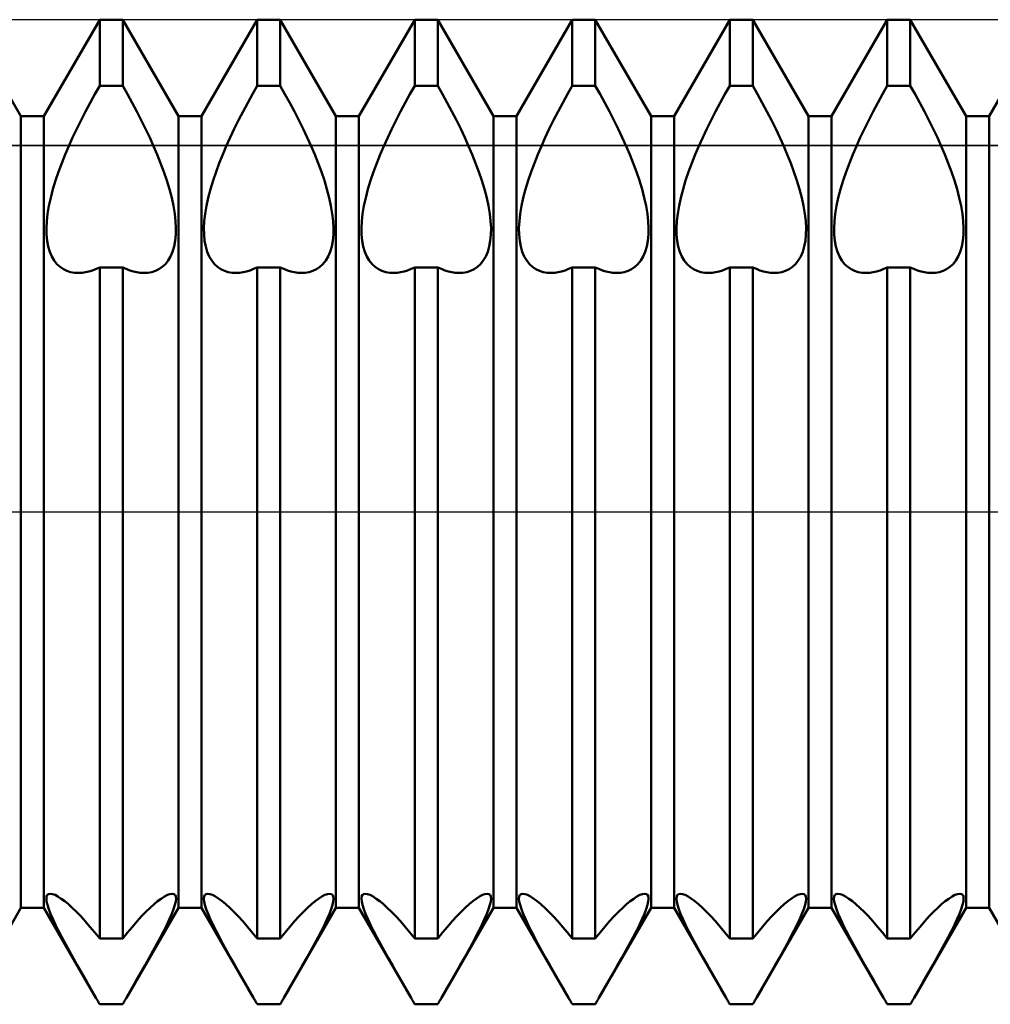
# Model space of a CAD drawing. Units: millimetres. Extents: x -26 to 147, y -37 to 53.
# Drawn here: x 60 to 65, y -3 to 2 of the extents above; entities that cross this region are included whole.
import ezdxf

# ---------------------------------------------------------------- set-up
doc = ezdxf.new("R2010")
doc.units = ezdxf.units.MM
doc.header["$LTSCALE"] = 5.35
doc.linetypes.add('LONGDASH_DASH', pattern=[0.85, 0.4, -0.2, 0.05, -0.2])
for name, color, linetype in [('1', 4, 'CONTINUOUS'), ('4', 2, 'LONGDASH_DASH'), ('CUT', 1, 'CONTINUOUS'), ('NOCUT', 7, 'CONTINUOUS'), ('SK4', 2, 'LONGDASH_DASH')]:
    doc.layers.add(name, color=color, linetype=linetype)

msp = doc.modelspace()

# ---------------------------------------------------------------- linework, layer by layer
at = {"layer": '1', "color": 4, "linetype": 'CONTINUOUS', "lineweight": 50}
for p, q in [((59.9416, 2.0095), (59.6584, 2.5)), ((60.0584, 2.0095), (60.3416, 2.5)), ((60.3416, 2.5), (60.4584, 2.5)), ((60.3416, 2.1636), (60.3416, 2.5)), ((60.7416, 2.0095), (60.4584, 2.5)), ((60.4584, 2.1636), (60.4584, 2.5)), ((60.8584, 2.0095), (61.1416, 2.5)), ((61.1416, 2.5), (61.2584, 2.5)), ((61.1416, 2.1636), (61.1416, 2.5)), ((61.5416, 2.0095), (61.2584, 2.5)), ((61.2584, 2.1636), (61.2584, 2.5)), ((61.6584, 2.0095), (61.9416, 2.5)), ((61.9416, 2.5), (62.0584, 2.5)), ((61.9416, 2.1636), (61.9416, 2.5)), ((62.3416, 2.0095), (62.0584, 2.5)), ((62.0584, 2.1636), (62.0584, 2.5)), ((62.4584, 2.0095), (62.7416, 2.5)), ((62.7416, 2.5), (62.8584, 2.5)), ((62.7416, 2.1636), (62.7416, 2.5)), ((63.1416, 2.0095), (62.8584, 2.5)), ((62.8584, 2.1636), (62.8584, 2.5)), ((63.2584, 2.0095), (63.5416, 2.5)), ((63.5416, 2.5), (63.6584, 2.5)), ((63.5416, 2.1636), (63.5416, 2.5)), ((63.9416, 2.0095), (63.6584, 2.5)), ((63.6584, 2.1636), (63.6584, 2.5)), ((64.0584, 2.0095), (64.3416, 2.5)), ((64.3416, 2.5), (64.4584, 2.5)), ((64.3416, 2.1636), (64.3416, 2.5)), ((64.7416, 2.0095), (64.4584, 2.5)), ((64.4584, 2.1636), (64.4584, 2.5)), ((64.8584, 2.0095), (65.1416, 2.5)), ((60.3173, 2.1212), (60.3416, 2.1636)), ((60.3416, 2.1636), (60.4584, 2.1636)), ((60.4828, 2.1212), (60.4584, 2.1636)), ((61.1173, 2.1212), (61.1416, 2.1636)), ((61.1416, 2.1636), (61.2584, 2.1636)), ((61.2827, 2.1212), (61.2584, 2.1636)), ((61.9173, 2.1212), (61.9416, 2.1636)), ((61.9416, 2.1636), (62.0584, 2.1636)), ((62.0827, 2.1212), (62.0584, 2.1636)), ((62.7173, 2.1212), (62.7416, 2.1636)), ((62.7416, 2.1636), (62.8584, 2.1636)), ((62.8827, 2.1212), (62.8584, 2.1636)), ((63.5172, 2.1212), (63.5416, 2.1636)), ((63.5416, 2.1636), (63.6584, 2.1636)), ((63.6827, 2.1212), (63.6584, 2.1636)), ((64.3173, 2.1212), (64.3416, 2.1636)), ((64.3416, 2.1636), (64.4584, 2.1636)), ((64.4827, 2.1212), (64.4584, 2.1636)), ((60.2932, 2.0779), (60.3173, 2.1212)), ((60.5068, 2.0779), (60.4828, 2.1212)), ((61.0932, 2.0779), (61.1173, 2.1212)), ((61.3068, 2.0779), (61.2827, 2.1212)), ((61.8932, 2.0779), (61.9173, 2.1212)), ((62.1068, 2.0779), (62.0827, 2.1212)), ((62.6932, 2.0779), (62.7173, 2.1212)), ((62.9068, 2.0779), (62.8827, 2.1212)), ((63.4932, 2.0779), (63.5172, 2.1212)), ((63.7068, 2.0779), (63.6827, 2.1212)), ((64.2932, 2.0779), (64.3173, 2.1212)), ((64.5068, 2.0779), (64.4827, 2.1212)), ((60.2698, 2.0341), (60.2932, 2.0779)), ((60.5302, 2.0341), (60.5068, 2.0779)), ((61.0698, 2.0341), (61.0932, 2.0779)), ((61.3302, 2.0341), (61.3068, 2.0779)), ((61.8698, 2.0341), (61.8932, 2.0779)), ((62.1302, 2.0341), (62.1068, 2.0779)), ((62.6698, 2.0341), (62.6932, 2.0779)), ((62.9302, 2.0341), (62.9068, 2.0779)), ((63.4698, 2.0341), (63.4932, 2.0779)), ((63.7302, 2.0341), (63.7068, 2.0779)), ((64.2698, 2.0341), (64.2932, 2.0779)), ((64.5302, 2.0341), (64.5068, 2.0779)), ((59.9416, 2.0095), (60.0584, 2.0095)), ((59.9416, -2.0095), (59.9416, 2.0095)), ((60.0584, -2.0095), (60.0584, 2.0095)), ((60.247, 1.9899), (60.2698, 2.0341)), ((60.553, 1.9899), (60.5302, 2.0341)), ((60.7416, 2.0095), (60.8584, 2.0095)), ((60.7416, -2.0095), (60.7416, 2.0095)), ((60.8584, -2.0095), (60.8584, 2.0095)), ((61.047, 1.9899), (61.0698, 2.0341)), ((61.353, 1.9899), (61.3302, 2.0341)), ((61.5416, 2.0095), (61.6584, 2.0095)), ((61.5416, -2.0095), (61.5416, 2.0095)), ((61.6584, -2.0095), (61.6584, 2.0095)), ((61.847, 1.9899), (61.8698, 2.0341)), ((62.153, 1.9899), (62.1302, 2.0341)), ((62.3416, 2.0095), (62.4584, 2.0095)), ((62.3416, -2.0095), (62.3416, 2.0095)), ((62.4584, -2.0095), (62.4584, 2.0095)), ((62.647, 1.9899), (62.6698, 2.0341)), ((62.953, 1.9899), (62.9302, 2.0341)), ((63.1416, 2.0095), (63.2584, 2.0095)), ((63.1416, -2.0095), (63.1416, 2.0095)), ((63.2584, -2.0095), (63.2584, 2.0095)), ((63.447, 1.9899), (63.4698, 2.0341)), ((63.753, 1.9899), (63.7302, 2.0341)), ((63.9416, 2.0095), (64.0584, 2.0095)), ((63.9416, -2.0095), (63.9416, 2.0095)), ((64.0584, -2.0095), (64.0584, 2.0095)), ((64.247, 1.9899), (64.2698, 2.0341)), ((64.553, 1.9899), (64.5302, 2.0341)), ((64.7416, 2.0095), (64.8584, 2.0095)), ((64.7416, -2.0095), (64.7416, 2.0095)), ((64.8584, -2.0095), (64.8584, 2.0095)), ((60.2251, 1.9456), (60.247, 1.9899)), ((60.5749, 1.9456), (60.553, 1.9899)), ((61.0251, 1.9456), (61.047, 1.9899)), ((61.3749, 1.9456), (61.353, 1.9899)), ((61.8251, 1.9456), (61.847, 1.9899)), ((62.1749, 1.9456), (62.153, 1.9899)), ((62.6251, 1.9456), (62.647, 1.9899)), ((62.9749, 1.9456), (62.953, 1.9899)), ((63.4251, 1.9456), (63.447, 1.9899)), ((63.7749, 1.9456), (63.753, 1.9899)), ((64.2251, 1.9456), (64.247, 1.9899)), ((64.5749, 1.9456), (64.553, 1.9899)), ((60.1848, 1.8583), (60.2043, 1.9017)), ((60.2043, 1.9017), (60.2251, 1.9456)), ((60.5957, 1.9017), (60.5749, 1.9456)), ((60.6152, 1.8583), (60.5957, 1.9017)), ((60.9848, 1.8583), (61.0043, 1.9017)), ((61.0043, 1.9017), (61.0251, 1.9456)), ((61.3957, 1.9017), (61.3749, 1.9456)), ((61.4152, 1.8583), (61.3957, 1.9017)), ((61.7848, 1.8583), (61.8043, 1.9017)), ((61.8043, 1.9017), (61.8251, 1.9456)), ((62.1957, 1.9017), (62.1749, 1.9456)), ((62.2152, 1.8583), (62.1957, 1.9017)), ((62.5848, 1.8583), (62.6043, 1.9017)), ((62.6043, 1.9017), (62.6251, 1.9456)), ((62.9957, 1.9017), (62.9749, 1.9456)), ((63.0152, 1.8583), (62.9957, 1.9017)), ((63.3848, 1.8583), (63.4043, 1.9017)), ((63.4043, 1.9017), (63.4251, 1.9456)), ((63.7957, 1.9017), (63.7749, 1.9456)), ((63.8152, 1.8583), (63.7957, 1.9017)), ((64.1848, 1.8583), (64.2043, 1.9017)), ((64.2043, 1.9017), (64.2251, 1.9456)), ((64.5957, 1.9017), (64.5749, 1.9456)), ((64.6152, 1.8583), (64.5957, 1.9017)), ((60.1665, 1.8156), (60.1848, 1.8583)), ((60.6335, 1.8156), (60.6152, 1.8583)), ((60.9665, 1.8156), (60.9848, 1.8583)), ((61.4335, 1.8156), (61.4152, 1.8583)), ((61.7665, 1.8156), (61.7848, 1.8583)), ((62.2335, 1.8156), (62.2152, 1.8583)), ((62.5665, 1.8156), (62.5848, 1.8583)), ((63.0335, 1.8156), (63.0152, 1.8583)), ((63.3665, 1.8156), (63.3848, 1.8583)), ((63.8335, 1.8156), (63.8152, 1.8583)), ((64.1665, 1.8156), (64.1848, 1.8583)), ((64.6335, 1.8156), (64.6152, 1.8583)), ((60.1491, 1.772), (60.1665, 1.8156)), ((60.6509, 1.772), (60.6335, 1.8156)), ((60.9491, 1.772), (60.9665, 1.8156)), ((61.4509, 1.772), (61.4335, 1.8156)), ((61.7491, 1.772), (61.7665, 1.8156)), ((62.2509, 1.772), (62.2335, 1.8156)), ((62.5491, 1.772), (62.5665, 1.8156)), ((63.0509, 1.772), (63.0335, 1.8156)), ((63.3491, 1.772), (63.3665, 1.8156)), ((63.8509, 1.772), (63.8335, 1.8156)), ((64.1491, 1.772), (64.1665, 1.8156)), ((64.6509, 1.772), (64.6335, 1.8156)), ((60.1326, 1.7278), (60.1491, 1.772)), ((60.6674, 1.7278), (60.6509, 1.772)), ((60.9326, 1.7278), (60.9491, 1.772)), ((61.4674, 1.7278), (61.4509, 1.772)), ((61.7326, 1.7278), (61.7491, 1.772)), ((62.2674, 1.7278), (62.2509, 1.772)), ((62.5326, 1.7278), (62.5491, 1.772)), ((63.0674, 1.7278), (63.0509, 1.772)), ((63.3326, 1.7278), (63.3491, 1.772)), ((63.8674, 1.7278), (63.8509, 1.772)), ((64.1326, 1.7278), (64.1491, 1.772)), ((64.6674, 1.7278), (64.6509, 1.772)), ((60.1175, 1.6833), (60.1326, 1.7278)), ((60.6825, 1.6833), (60.6674, 1.7278)), ((60.9175, 1.6833), (60.9326, 1.7278)), ((61.4825, 1.6833), (61.4674, 1.7278)), ((61.7175, 1.6833), (61.7326, 1.7278)), ((62.2825, 1.6833), (62.2674, 1.7278)), ((62.5175, 1.6833), (62.5326, 1.7278)), ((63.0825, 1.6833), (63.0674, 1.7278)), ((63.3175, 1.6833), (63.3326, 1.7278)), ((63.8825, 1.6833), (63.8674, 1.7278)), ((64.1175, 1.6833), (64.1326, 1.7278)), ((64.6825, 1.6833), (64.6674, 1.7278)), ((60.1042, 1.6393), (60.1175, 1.6833)), ((60.6958, 1.6393), (60.6825, 1.6833)), ((60.9042, 1.6393), (60.9175, 1.6833)), ((61.4958, 1.6393), (61.4825, 1.6833)), ((61.7042, 1.6393), (61.7175, 1.6833)), ((62.2958, 1.6393), (62.2825, 1.6833)), ((62.5042, 1.6393), (62.5175, 1.6833)), ((63.0958, 1.6393), (63.0825, 1.6833)), ((63.3042, 1.6393), (63.3175, 1.6833)), ((63.8958, 1.6393), (63.8825, 1.6833)), ((64.1042, 1.6393), (64.1175, 1.6833)), ((64.6958, 1.6393), (64.6825, 1.6833)), ((60.0928, 1.5962), (60.1042, 1.6393)), ((60.7072, 1.5962), (60.6958, 1.6393)), ((60.8928, 1.5962), (60.9042, 1.6393)), ((61.5072, 1.5962), (61.4958, 1.6393)), ((61.6928, 1.5962), (61.7042, 1.6393)), ((62.3072, 1.5962), (62.2958, 1.6393)), ((62.4928, 1.5962), (62.5042, 1.6393)), ((63.1072, 1.5962), (63.0958, 1.6393)), ((63.2928, 1.5962), (63.3042, 1.6393)), ((63.9072, 1.5962), (63.8958, 1.6393)), ((64.0928, 1.5962), (64.1042, 1.6393)), ((64.7072, 1.5962), (64.6958, 1.6393)), ((60.0771, 1.5145), (60.0838, 1.5544)), ((60.0838, 1.5544), (60.0928, 1.5962)), ((60.7162, 1.5544), (60.7072, 1.5962)), ((60.7229, 1.5145), (60.7162, 1.5544)), ((60.8771, 1.5145), (60.8838, 1.5544)), ((60.8838, 1.5544), (60.8928, 1.5962)), ((61.5162, 1.5544), (61.5072, 1.5962)), ((61.5229, 1.5145), (61.5162, 1.5544)), ((61.6771, 1.5145), (61.6838, 1.5544)), ((61.6838, 1.5544), (61.6928, 1.5962)), ((62.3162, 1.5544), (62.3072, 1.5962)), ((62.3229, 1.5145), (62.3162, 1.5544)), ((62.4771, 1.5145), (62.4838, 1.5544)), ((62.4838, 1.5544), (62.4928, 1.5962)), ((63.1162, 1.5544), (63.1072, 1.5962)), ((63.1229, 1.5145), (63.1162, 1.5544)), ((63.2771, 1.5145), (63.2838, 1.5544)), ((63.2838, 1.5544), (63.2928, 1.5962)), ((63.9162, 1.5544), (63.9072, 1.5962)), ((63.9229, 1.5145), (63.9162, 1.5544)), ((64.0771, 1.5145), (64.0838, 1.5544)), ((64.0838, 1.5544), (64.0928, 1.5962)), ((64.7162, 1.5544), (64.7072, 1.5962)), ((64.7229, 1.5145), (64.7162, 1.5544)), ((60.0728, 1.4766), (60.0771, 1.5145)), ((60.7272, 1.4766), (60.7229, 1.5145)), ((60.8728, 1.4766), (60.8771, 1.5145)), ((61.5272, 1.4766), (61.5229, 1.5145)), ((61.6728, 1.4766), (61.6771, 1.5145)), ((62.3272, 1.4766), (62.3229, 1.5145)), ((62.4728, 1.4766), (62.4771, 1.5145)), ((63.1272, 1.4766), (63.1229, 1.5145)), ((63.2728, 1.4766), (63.2771, 1.5145)), ((63.9272, 1.4766), (63.9229, 1.5145)), ((64.0728, 1.4766), (64.0771, 1.5145)), ((64.7272, 1.4766), (64.7229, 1.5145)), ((60.0709, 1.4414), (60.0728, 1.4766)), ((60.7291, 1.4414), (60.7272, 1.4766)), ((60.8709, 1.4414), (60.8728, 1.4766)), ((61.5291, 1.4414), (61.5272, 1.4766)), ((61.6709, 1.4414), (61.6728, 1.4766)), ((62.3291, 1.4414), (62.3272, 1.4766)), ((62.4709, 1.4414), (62.4728, 1.4766)), ((63.1291, 1.4414), (63.1272, 1.4766)), ((63.2709, 1.4414), (63.2728, 1.4766)), ((63.9291, 1.4414), (63.9272, 1.4766)), ((64.0709, 1.4414), (64.0728, 1.4766)), ((64.7291, 1.4414), (64.7272, 1.4766)), ((60.0715, 1.4086), (60.0709, 1.4414)), ((60.0745, 1.3775), (60.0715, 1.4086)), ((60.7255, 1.3775), (60.7285, 1.4086)), ((60.7285, 1.4086), (60.7291, 1.4414)), ((60.8715, 1.4086), (60.8709, 1.4414)), ((60.8745, 1.3775), (60.8715, 1.4086)), ((61.5255, 1.3775), (61.5285, 1.4086)), ((61.5285, 1.4086), (61.5291, 1.4414)), ((61.6715, 1.4086), (61.6709, 1.4414)), ((61.6745, 1.3775), (61.6715, 1.4086)), ((62.3255, 1.3775), (62.3285, 1.4086)), ((62.3285, 1.4086), (62.3291, 1.4414)), ((62.4715, 1.4086), (62.4709, 1.4414)), ((62.4745, 1.3775), (62.4715, 1.4086)), ((63.1254, 1.3775), (63.1285, 1.4086)), ((63.1285, 1.4086), (63.1291, 1.4414)), ((63.2715, 1.4086), (63.2709, 1.4414)), ((63.2745, 1.3775), (63.2715, 1.4086)), ((63.9255, 1.3775), (63.9285, 1.4086)), ((63.9285, 1.4086), (63.9291, 1.4414)), ((64.0715, 1.4086), (64.0709, 1.4414)), ((64.0745, 1.3775), (64.0715, 1.4086)), ((64.7254, 1.3775), (64.7285, 1.4086)), ((64.7285, 1.4086), (64.7291, 1.4414)), ((60.08, 1.3484), (60.0745, 1.3775)), ((60.72, 1.3484), (60.7255, 1.3775)), ((60.88, 1.3484), (60.8745, 1.3775)), ((61.52, 1.3484), (61.5255, 1.3775)), ((61.68, 1.3484), (61.6745, 1.3775)), ((62.32, 1.3484), (62.3255, 1.3775)), ((62.48, 1.3484), (62.4745, 1.3775)), ((63.12, 1.3484), (63.1254, 1.3775)), ((63.28, 1.3484), (63.2745, 1.3775)), ((63.92, 1.3484), (63.9255, 1.3775)), ((64.08, 1.3484), (64.0745, 1.3775)), ((64.72, 1.3484), (64.7254, 1.3775)), ((60.0879, 1.3217), (60.08, 1.3484)), ((60.098, 1.2978), (60.0879, 1.3217)), ((60.702, 1.2978), (60.7121, 1.3217)), ((60.7121, 1.3217), (60.72, 1.3484)), ((60.8879, 1.3217), (60.88, 1.3484)), ((60.898, 1.2978), (60.8879, 1.3217)), ((61.502, 1.2978), (61.5121, 1.3217)), ((61.5121, 1.3217), (61.52, 1.3484)), ((61.6879, 1.3217), (61.68, 1.3484)), ((61.698, 1.2978), (61.6879, 1.3217)), ((62.302, 1.2978), (62.3121, 1.3217)), ((62.3121, 1.3217), (62.32, 1.3484)), ((62.4879, 1.3217), (62.48, 1.3484)), ((62.498, 1.2978), (62.4879, 1.3217)), ((63.102, 1.2978), (63.1121, 1.3217)), ((63.1121, 1.3217), (63.12, 1.3484)), ((63.2879, 1.3217), (63.28, 1.3484)), ((63.298, 1.2978), (63.2879, 1.3217)), ((63.902, 1.2978), (63.9121, 1.3217)), ((63.9121, 1.3217), (63.92, 1.3484)), ((64.0879, 1.3217), (64.08, 1.3484)), ((64.098, 1.2978), (64.0879, 1.3217)), ((64.702, 1.2978), (64.7121, 1.3217)), ((64.7121, 1.3217), (64.72, 1.3484)), ((60.1104, 1.277), (60.098, 1.2978)), ((60.1247, 1.2592), (60.1104, 1.277)), ((60.1405, 1.2446), (60.1247, 1.2592)), ((60.6595, 1.2446), (60.6753, 1.2592)), ((60.6753, 1.2592), (60.6896, 1.277)), ((60.6896, 1.277), (60.702, 1.2978)), ((60.9104, 1.277), (60.898, 1.2978)), ((60.9247, 1.2592), (60.9104, 1.277)), ((60.9405, 1.2446), (60.9247, 1.2592)), ((61.4595, 1.2446), (61.4753, 1.2592)), ((61.4753, 1.2592), (61.4896, 1.277)), ((61.4896, 1.277), (61.502, 1.2978)), ((61.7104, 1.277), (61.698, 1.2978)), ((61.7247, 1.2592), (61.7104, 1.277)), ((61.7405, 1.2446), (61.7247, 1.2592)), ((62.2595, 1.2446), (62.2753, 1.2592)), ((62.2753, 1.2592), (62.2896, 1.277)), ((62.2896, 1.277), (62.302, 1.2978)), ((62.5104, 1.277), (62.498, 1.2978)), ((62.5247, 1.2592), (62.5104, 1.277)), ((62.5405, 1.2446), (62.5247, 1.2592)), ((63.0595, 1.2446), (63.0753, 1.2592)), ((63.0753, 1.2592), (63.0896, 1.277)), ((63.0896, 1.277), (63.102, 1.2978)), ((63.3104, 1.277), (63.298, 1.2978)), ((63.3247, 1.2592), (63.3104, 1.277)), ((63.3405, 1.2446), (63.3247, 1.2592)), ((63.8595, 1.2446), (63.8753, 1.2592)), ((63.8753, 1.2592), (63.8896, 1.277)), ((63.8896, 1.277), (63.902, 1.2978)), ((64.1104, 1.277), (64.098, 1.2978)), ((64.1247, 1.2592), (64.1104, 1.277)), ((64.1405, 1.2446), (64.1247, 1.2592)), ((64.6595, 1.2446), (64.6753, 1.2592)), ((64.6753, 1.2592), (64.6896, 1.277)), ((64.6896, 1.277), (64.702, 1.2978)), ((60.1574, 1.233), (60.1405, 1.2446)), ((60.1752, 1.2243), (60.1574, 1.233)), ((60.1941, 1.2184), (60.1752, 1.2243)), ((60.2142, 1.2149), (60.1941, 1.2184)), ((60.2356, 1.2141), (60.2142, 1.2149)), ((60.2356, 1.2141), (60.2523, 1.2151)), ((60.2523, 1.2151), (60.2695, 1.2176)), ((60.2695, 1.2176), (60.2871, 1.2216)), ((60.2871, 1.2216), (60.3051, 1.227)), ((60.3051, 1.227), (60.3232, 1.234)), ((60.3232, 1.234), (60.3416, 1.2424)), ((60.3416, 1.2423), (60.4584, 1.2423)), ((60.3416, -2.1665), (60.3416, 1.2423)), ((60.4767, 1.234), (60.4584, 1.2424)), ((60.4584, -2.1665), (60.4584, 1.2423)), ((60.4949, 1.227), (60.4767, 1.234)), ((60.5129, 1.2216), (60.4949, 1.227)), ((60.5305, 1.2176), (60.5129, 1.2216)), ((60.5477, 1.2151), (60.5305, 1.2176)), ((60.5644, 1.2141), (60.5477, 1.2151)), ((60.5644, 1.2141), (60.5858, 1.2149)), ((60.5858, 1.2149), (60.6059, 1.2184)), ((60.6059, 1.2184), (60.6248, 1.2243)), ((60.6248, 1.2243), (60.6426, 1.233)), ((60.6426, 1.233), (60.6595, 1.2446)), ((60.9574, 1.233), (60.9405, 1.2446)), ((60.9752, 1.2243), (60.9574, 1.233)), ((60.9941, 1.2184), (60.9752, 1.2243)), ((61.0142, 1.2149), (60.9941, 1.2184)), ((61.0356, 1.2141), (61.0142, 1.2149)), ((61.0356, 1.2141), (61.0523, 1.2151)), ((61.0523, 1.2151), (61.0695, 1.2176)), ((61.0695, 1.2176), (61.0871, 1.2216)), ((61.0871, 1.2216), (61.1051, 1.227)), ((61.1051, 1.227), (61.1233, 1.234)), ((61.1233, 1.234), (61.1416, 1.2424)), ((61.1416, 1.2423), (61.2584, 1.2423)), ((61.1416, -2.1665), (61.1416, 1.2423)), ((61.2767, 1.234), (61.2584, 1.2424)), ((61.2584, -2.1665), (61.2584, 1.2423)), ((61.2949, 1.227), (61.2767, 1.234)), ((61.3129, 1.2216), (61.2949, 1.227)), ((61.3305, 1.2176), (61.3129, 1.2216)), ((61.3477, 1.2151), (61.3305, 1.2176)), ((61.3644, 1.2141), (61.3477, 1.2151)), ((61.3644, 1.2141), (61.3857, 1.2149)), ((61.3857, 1.2149), (61.4059, 1.2184)), ((61.4059, 1.2184), (61.4248, 1.2243)), ((61.4248, 1.2243), (61.4426, 1.233)), ((61.4426, 1.233), (61.4595, 1.2446)), ((61.7574, 1.233), (61.7405, 1.2446)), ((61.7752, 1.2243), (61.7574, 1.233)), ((61.7941, 1.2184), (61.7752, 1.2243)), ((61.8143, 1.2149), (61.7941, 1.2184)), ((61.8356, 1.2141), (61.8143, 1.2149)), ((61.8356, 1.2141), (61.8523, 1.2151)), ((61.8523, 1.2151), (61.8695, 1.2176)), ((61.8695, 1.2176), (61.8871, 1.2216)), ((61.8871, 1.2216), (61.9051, 1.227)), ((61.9051, 1.227), (61.9233, 1.234)), ((61.9233, 1.234), (61.9416, 1.2424)), ((61.9416, 1.2423), (62.0584, 1.2423)), ((61.9416, -2.1665), (61.9416, 1.2423)), ((62.0767, 1.234), (62.0584, 1.2424)), ((62.0584, -2.1665), (62.0584, 1.2423)), ((62.0949, 1.227), (62.0767, 1.234)), ((62.1129, 1.2216), (62.0949, 1.227)), ((62.1305, 1.2176), (62.1129, 1.2216)), ((62.1477, 1.2151), (62.1305, 1.2176)), ((62.1644, 1.2141), (62.1477, 1.2151)), ((62.1644, 1.2141), (62.1857, 1.2149)), ((62.1857, 1.2149), (62.2059, 1.2184)), ((62.2059, 1.2184), (62.2248, 1.2243)), ((62.2248, 1.2243), (62.2426, 1.233)), ((62.2426, 1.233), (62.2595, 1.2446)), ((62.5574, 1.233), (62.5405, 1.2446)), ((62.5752, 1.2243), (62.5574, 1.233)), ((62.5941, 1.2184), (62.5752, 1.2243)), ((62.6142, 1.2149), (62.5941, 1.2184)), ((62.6356, 1.2141), (62.6142, 1.2149)), ((62.6356, 1.2141), (62.6523, 1.2151)), ((62.6523, 1.2151), (62.6695, 1.2176)), ((62.6695, 1.2176), (62.6871, 1.2216)), ((62.6871, 1.2216), (62.7051, 1.227)), ((62.7051, 1.227), (62.7233, 1.234)), ((62.7233, 1.234), (62.7416, 1.2424)), ((62.7416, 1.2423), (62.8584, 1.2423)), ((62.7416, -2.1665), (62.7416, 1.2423)), ((62.8767, 1.234), (62.8584, 1.2424)), ((62.8584, -2.1665), (62.8584, 1.2423)), ((62.8949, 1.227), (62.8767, 1.234)), ((62.9129, 1.2216), (62.8949, 1.227)), ((62.9305, 1.2176), (62.9129, 1.2216)), ((62.9477, 1.2151), (62.9305, 1.2176)), ((62.9644, 1.2141), (62.9477, 1.2151)), ((62.9644, 1.2141), (62.9858, 1.2149)), ((62.9858, 1.2149), (63.0059, 1.2184)), ((63.0059, 1.2184), (63.0248, 1.2243)), ((63.0248, 1.2243), (63.0426, 1.233)), ((63.0426, 1.233), (63.0595, 1.2446)), ((63.3574, 1.233), (63.3405, 1.2446)), ((63.3752, 1.2243), (63.3574, 1.233)), ((63.3941, 1.2184), (63.3752, 1.2243)), ((63.4142, 1.2149), (63.3941, 1.2184)), ((63.4356, 1.2141), (63.4142, 1.2149)), ((63.4356, 1.2141), (63.4523, 1.2151)), ((63.4523, 1.2151), (63.4695, 1.2176)), ((63.4695, 1.2176), (63.4871, 1.2216)), ((63.4871, 1.2216), (63.5051, 1.227)), ((63.5051, 1.227), (63.5233, 1.234)), ((63.5233, 1.234), (63.5416, 1.2424)), ((63.5416, 1.2423), (63.6584, 1.2423)), ((63.5416, -2.1665), (63.5416, 1.2423)), ((63.6767, 1.234), (63.6584, 1.2424)), ((63.6584, -2.1665), (63.6584, 1.2423)), ((63.6949, 1.227), (63.6767, 1.234)), ((63.7129, 1.2216), (63.6949, 1.227)), ((63.7305, 1.2176), (63.7129, 1.2216)), ((63.7477, 1.2151), (63.7305, 1.2176)), ((63.7644, 1.2141), (63.7477, 1.2151)), ((63.7644, 1.2141), (63.7858, 1.2149)), ((63.7858, 1.2149), (63.8059, 1.2184)), ((63.8059, 1.2184), (63.8248, 1.2243)), ((63.8248, 1.2243), (63.8426, 1.233)), ((63.8426, 1.233), (63.8595, 1.2446)), ((64.1574, 1.233), (64.1405, 1.2446)), ((64.1752, 1.2243), (64.1574, 1.233)), ((64.1941, 1.2184), (64.1752, 1.2243)), ((64.2142, 1.2149), (64.1941, 1.2184)), ((64.2356, 1.2141), (64.2142, 1.2149)), ((64.2356, 1.2141), (64.2523, 1.2151)), ((64.2523, 1.2151), (64.2695, 1.2176)), ((64.2695, 1.2176), (64.2871, 1.2216)), ((64.2871, 1.2216), (64.3051, 1.227)), ((64.3051, 1.227), (64.3233, 1.234)), ((64.3233, 1.234), (64.3416, 1.2424)), ((64.3416, 1.2423), (64.4584, 1.2423)), ((64.3416, -2.1665), (64.3416, 1.2423)), ((64.4767, 1.234), (64.4584, 1.2424)), ((64.4584, -2.1665), (64.4584, 1.2423)), ((64.4949, 1.227), (64.4767, 1.234)), ((64.5129, 1.2216), (64.4949, 1.227)), ((64.5305, 1.2176), (64.5129, 1.2216)), ((64.5477, 1.2151), (64.5305, 1.2176)), ((64.5644, 1.2141), (64.5477, 1.2151)), ((64.5644, 1.2141), (64.5858, 1.2149)), ((64.5858, 1.2149), (64.6059, 1.2184)), ((64.6059, 1.2184), (64.6248, 1.2243)), ((64.6248, 1.2243), (64.6426, 1.233)), ((64.6426, 1.233), (64.6595, 1.2446)), ((60.0719, -1.9528), (60.0756, -1.9448)), ((60.0756, -1.9448), (60.0819, -1.9399)), ((60.0819, -1.9399), (60.0906, -1.9382)), ((60.1016, -1.9399), (60.0906, -1.9382)), ((60.1148, -1.9449), (60.1016, -1.9399)), ((60.1299, -1.9529), (60.1148, -1.9449)), ((60.6701, -1.9529), (60.6852, -1.9449)), ((60.6852, -1.9449), (60.6984, -1.9399)), ((60.6984, -1.9399), (60.7094, -1.9382)), ((60.7181, -1.9399), (60.7094, -1.9382)), ((60.7244, -1.9448), (60.7181, -1.9399)), ((60.7281, -1.9528), (60.7244, -1.9448)), ((60.8719, -1.9528), (60.8756, -1.9448)), ((60.8756, -1.9448), (60.8819, -1.9399)), ((60.8819, -1.9399), (60.8906, -1.9382)), ((60.9016, -1.9399), (60.8906, -1.9382)), ((60.9148, -1.9449), (60.9016, -1.9399)), ((60.9299, -1.9529), (60.9148, -1.9449)), ((61.4701, -1.9529), (61.4852, -1.9449)), ((61.4852, -1.9449), (61.4984, -1.9399)), ((61.4984, -1.9399), (61.5094, -1.9382)), ((61.5181, -1.9399), (61.5094, -1.9382)), ((61.5244, -1.9448), (61.5181, -1.9399)), ((61.5281, -1.9528), (61.5244, -1.9448)), ((61.6719, -1.9528), (61.6756, -1.9448)), ((61.6756, -1.9448), (61.6819, -1.9399)), ((61.6819, -1.9399), (61.6906, -1.9382)), ((61.7016, -1.9399), (61.6906, -1.9382)), ((61.7148, -1.9449), (61.7016, -1.9399)), ((61.7299, -1.9529), (61.7148, -1.9449)), ((62.2701, -1.9529), (62.2852, -1.9449)), ((62.2852, -1.9449), (62.2984, -1.9399)), ((62.2984, -1.9399), (62.3094, -1.9382)), ((62.3181, -1.9399), (62.3094, -1.9382)), ((62.3244, -1.9448), (62.3181, -1.9399)), ((62.3281, -1.9528), (62.3244, -1.9448)), ((62.4719, -1.9528), (62.4756, -1.9448)), ((62.4756, -1.9448), (62.4819, -1.9399)), ((62.4819, -1.9399), (62.4906, -1.9382)), ((62.5016, -1.9399), (62.4906, -1.9382)), ((62.5148, -1.9449), (62.5016, -1.9399)), ((62.5299, -1.9529), (62.5148, -1.9449)), ((63.0701, -1.9529), (63.0852, -1.9449)), ((63.0852, -1.9449), (63.0984, -1.9399)), ((63.0984, -1.9399), (63.1094, -1.9382)), ((63.1181, -1.9399), (63.1094, -1.9382)), ((63.1244, -1.9448), (63.1181, -1.9399)), ((63.1281, -1.9528), (63.1244, -1.9448)), ((63.2719, -1.9528), (63.2756, -1.9448)), ((63.2756, -1.9448), (63.2819, -1.9399)), ((63.2819, -1.9399), (63.2906, -1.9382)), ((63.3016, -1.9399), (63.2906, -1.9382)), ((63.3148, -1.9449), (63.3016, -1.9399)), ((63.3299, -1.9529), (63.3148, -1.9449)), ((63.8701, -1.9529), (63.8852, -1.9449)), ((63.8852, -1.9449), (63.8984, -1.9399)), ((63.8984, -1.9399), (63.9094, -1.9382)), ((63.9181, -1.9399), (63.9094, -1.9382)), ((63.9244, -1.9448), (63.9181, -1.9399)), ((63.9281, -1.9528), (63.9244, -1.9448)), ((64.0719, -1.9528), (64.0756, -1.9448)), ((64.0756, -1.9448), (64.0819, -1.9399)), ((64.0819, -1.9399), (64.0906, -1.9382)), ((64.1016, -1.9399), (64.0906, -1.9382)), ((64.1148, -1.9449), (64.1016, -1.9399)), ((64.1299, -1.9529), (64.1148, -1.9449)), ((64.6701, -1.9529), (64.6852, -1.9449)), ((64.6852, -1.9449), (64.6984, -1.9399)), ((64.6984, -1.9399), (64.7094, -1.9382)), ((64.7181, -1.9399), (64.7094, -1.9382)), ((64.7244, -1.9448), (64.7181, -1.9399)), ((64.7281, -1.9528), (64.7244, -1.9448)), ((60.0708, -1.9639), (60.0719, -1.9528)), ((60.0723, -1.9782), (60.0708, -1.9639)), ((60.0764, -1.9957), (60.0723, -1.9782)), ((60.083, -2.0165), (60.0764, -1.9957)), ((60.1464, -1.9637), (60.1299, -1.9529)), ((60.164, -1.9768), (60.1464, -1.9637)), ((60.1825, -1.9921), (60.164, -1.9768)), ((60.2022, -2.0099), (60.1825, -1.9921)), ((60.5978, -2.0099), (60.6175, -1.9921)), ((60.6175, -1.9921), (60.636, -1.9768)), ((60.636, -1.9768), (60.6536, -1.9637)), ((60.6536, -1.9637), (60.6701, -1.9529)), ((60.717, -2.0165), (60.7236, -1.9957)), ((60.7236, -1.9957), (60.7277, -1.9782)), ((60.7277, -1.9782), (60.7292, -1.9639)), ((60.7292, -1.9639), (60.7281, -1.9528)), ((60.8708, -1.9639), (60.8719, -1.9528)), ((60.8723, -1.9782), (60.8708, -1.9639)), ((60.8764, -1.9957), (60.8723, -1.9782)), ((60.883, -2.0165), (60.8764, -1.9957)), ((60.9464, -1.9637), (60.9299, -1.9529)), ((60.964, -1.9768), (60.9464, -1.9637)), ((60.9825, -1.9921), (60.964, -1.9768)), ((61.0022, -2.0099), (60.9825, -1.9921)), ((61.3978, -2.0099), (61.4175, -1.9921)), ((61.4175, -1.9921), (61.436, -1.9768)), ((61.436, -1.9768), (61.4536, -1.9637)), ((61.4536, -1.9637), (61.4701, -1.9529)), ((61.517, -2.0165), (61.5236, -1.9957)), ((61.5236, -1.9957), (61.5277, -1.9782)), ((61.5277, -1.9782), (61.5292, -1.9639)), ((61.5292, -1.9639), (61.5281, -1.9528)), ((61.6708, -1.9639), (61.6719, -1.9528)), ((61.6723, -1.9782), (61.6708, -1.9639)), ((61.6764, -1.9957), (61.6723, -1.9782)), ((61.683, -2.0165), (61.6764, -1.9957)), ((61.7464, -1.9637), (61.7299, -1.9529)), ((61.764, -1.9768), (61.7464, -1.9637)), ((61.7825, -1.9921), (61.764, -1.9768)), ((61.8022, -2.0099), (61.7825, -1.9921)), ((62.1978, -2.0099), (62.2175, -1.9921)), ((62.2175, -1.9921), (62.236, -1.9768)), ((62.236, -1.9768), (62.2536, -1.9637)), ((62.2536, -1.9637), (62.2701, -1.9529)), ((62.317, -2.0165), (62.3236, -1.9957)), ((62.3236, -1.9957), (62.3277, -1.9782)), ((62.3277, -1.9782), (62.3292, -1.9639)), ((62.3292, -1.9639), (62.3281, -1.9528)), ((62.4708, -1.9639), (62.4719, -1.9528)), ((62.4723, -1.9782), (62.4708, -1.9639)), ((62.4764, -1.9957), (62.4723, -1.9782)), ((62.483, -2.0165), (62.4764, -1.9957)), ((62.5464, -1.9637), (62.5299, -1.9529)), ((62.564, -1.9768), (62.5464, -1.9637)), ((62.5825, -1.9921), (62.564, -1.9768)), ((62.6022, -2.0099), (62.5825, -1.9921)), ((62.9978, -2.0099), (63.0175, -1.9921)), ((63.0175, -1.9921), (63.036, -1.9768)), ((63.036, -1.9768), (63.0536, -1.9637)), ((63.0536, -1.9637), (63.0701, -1.9529)), ((63.117, -2.0165), (63.1236, -1.9957)), ((63.1236, -1.9957), (63.1277, -1.9782)), ((63.1277, -1.9782), (63.1292, -1.9639)), ((63.1292, -1.9639), (63.1281, -1.9528)), ((63.2708, -1.9639), (63.2719, -1.9528)), ((63.2723, -1.9782), (63.2708, -1.9639)), ((63.2764, -1.9957), (63.2723, -1.9782)), ((63.283, -2.0165), (63.2764, -1.9957)), ((63.3464, -1.9637), (63.3299, -1.9529)), ((63.364, -1.9768), (63.3464, -1.9637)), ((63.3825, -1.9921), (63.364, -1.9768)), ((63.4022, -2.0099), (63.3825, -1.9921)), ((63.7978, -2.0099), (63.8175, -1.9921)), ((63.8175, -1.9921), (63.836, -1.9768)), ((63.836, -1.9768), (63.8536, -1.9637)), ((63.8536, -1.9637), (63.8701, -1.9529)), ((63.917, -2.0165), (63.9236, -1.9957)), ((63.9236, -1.9957), (63.9277, -1.9782)), ((63.9277, -1.9782), (63.9292, -1.9639)), ((63.9292, -1.9639), (63.9281, -1.9528)), ((64.0708, -1.9639), (64.0719, -1.9528)), ((64.0723, -1.9782), (64.0708, -1.9639)), ((64.0764, -1.9957), (64.0723, -1.9782)), ((64.083, -2.0165), (64.0764, -1.9957)), ((64.1464, -1.9637), (64.1299, -1.9529)), ((64.164, -1.9768), (64.1464, -1.9637)), ((64.1825, -1.9921), (64.164, -1.9768)), ((64.2022, -2.0099), (64.1825, -1.9921)), ((64.5978, -2.0099), (64.6175, -1.9921)), ((64.6175, -1.9921), (64.636, -1.9768)), ((64.636, -1.9768), (64.6536, -1.9637)), ((64.6536, -1.9637), (64.6701, -1.9529)), ((64.717, -2.0165), (64.7236, -1.9957)), ((64.7236, -1.9957), (64.7277, -1.9782)), ((64.7277, -1.9782), (64.7292, -1.9639)), ((64.7292, -1.9639), (64.7281, -1.9528)), ((59.6771, -2.4677), (59.9416, -2.0095)), ((59.9416, -2.0095), (60.0584, -2.0095)), ((60.3229, -2.4677), (60.0584, -2.0095)), ((60.092, -2.0403), (60.083, -2.0165)), ((60.1035, -2.0668), (60.092, -2.0403)), ((60.2233, -2.0304), (60.2022, -2.0099)), ((60.2454, -2.0532), (60.2233, -2.0304)), ((60.4771, -2.4677), (60.7416, -2.0095)), ((60.5546, -2.0532), (60.5767, -2.0304)), ((60.5767, -2.0304), (60.5978, -2.0099)), ((60.6965, -2.0668), (60.708, -2.0403)), ((60.708, -2.0403), (60.717, -2.0165)), ((60.7416, -2.0095), (60.8584, -2.0095)), ((61.1229, -2.4677), (60.8584, -2.0095)), ((60.892, -2.0403), (60.883, -2.0165)), ((60.9035, -2.0668), (60.892, -2.0403)), ((61.0233, -2.0304), (61.0022, -2.0099)), ((61.0454, -2.0532), (61.0233, -2.0304)), ((61.2771, -2.4677), (61.5416, -2.0095)), ((61.3546, -2.0532), (61.3767, -2.0304)), ((61.3767, -2.0304), (61.3978, -2.0099)), ((61.4965, -2.0668), (61.508, -2.0403)), ((61.508, -2.0403), (61.517, -2.0165)), ((61.5416, -2.0095), (61.6584, -2.0095)), ((61.9229, -2.4677), (61.6584, -2.0095)), ((61.692, -2.0403), (61.683, -2.0165)), ((61.7035, -2.0668), (61.692, -2.0403)), ((61.8233, -2.0304), (61.8022, -2.0099)), ((61.8454, -2.0532), (61.8233, -2.0304)), ((62.0771, -2.4677), (62.3416, -2.0095)), ((62.1546, -2.0532), (62.1767, -2.0304)), ((62.1767, -2.0304), (62.1978, -2.0099)), ((62.2965, -2.0668), (62.308, -2.0403)), ((62.308, -2.0403), (62.317, -2.0165)), ((62.3416, -2.0095), (62.4584, -2.0095)), ((62.7229, -2.4677), (62.4584, -2.0095)), ((62.492, -2.0403), (62.483, -2.0165)), ((62.5035, -2.0668), (62.492, -2.0403)), ((62.6233, -2.0304), (62.6022, -2.0099)), ((62.6454, -2.0532), (62.6233, -2.0304)), ((62.8771, -2.4677), (63.1416, -2.0095)), ((62.9546, -2.0532), (62.9767, -2.0304)), ((62.9767, -2.0304), (62.9978, -2.0099)), ((63.0965, -2.0668), (63.108, -2.0403)), ((63.108, -2.0403), (63.117, -2.0165)), ((63.1416, -2.0095), (63.2584, -2.0095)), ((63.5229, -2.4677), (63.2584, -2.0095)), ((63.292, -2.0403), (63.283, -2.0165)), ((63.3035, -2.0668), (63.292, -2.0403)), ((63.4233, -2.0304), (63.4022, -2.0099)), ((63.4454, -2.0532), (63.4233, -2.0304)), ((63.6771, -2.4677), (63.9416, -2.0095)), ((63.7546, -2.0532), (63.7767, -2.0304)), ((63.7767, -2.0304), (63.7978, -2.0099)), ((63.8965, -2.0668), (63.908, -2.0403)), ((63.908, -2.0403), (63.917, -2.0165)), ((63.9416, -2.0095), (64.0584, -2.0095)), ((64.3229, -2.4677), (64.0584, -2.0095)), ((64.092, -2.0403), (64.083, -2.0165)), ((64.1035, -2.0668), (64.092, -2.0403)), ((64.2233, -2.0304), (64.2022, -2.0099)), ((64.2454, -2.0532), (64.2233, -2.0304)), ((64.4771, -2.4677), (64.7416, -2.0095)), ((64.5546, -2.0532), (64.5767, -2.0304)), ((64.5767, -2.0304), (64.5978, -2.0099)), ((64.6965, -2.0668), (64.708, -2.0403)), ((64.708, -2.0403), (64.717, -2.0165)), ((64.7416, -2.0095), (64.8584, -2.0095)), ((65.1229, -2.4677), (64.8584, -2.0095)), ((60.1172, -2.0959), (60.1035, -2.0668)), ((60.1326, -2.127), (60.1172, -2.0959)), ((60.2685, -2.0785), (60.2454, -2.0532)), ((60.2924, -2.1058), (60.2685, -2.0785)), ((60.5076, -2.1058), (60.5315, -2.0785)), ((60.5315, -2.0785), (60.5546, -2.0532)), ((60.6674, -2.127), (60.6828, -2.0959)), ((60.6828, -2.0959), (60.6965, -2.0668)), ((60.9172, -2.0959), (60.9035, -2.0668)), ((60.9326, -2.127), (60.9172, -2.0959)), ((61.0685, -2.0785), (61.0454, -2.0532)), ((61.0924, -2.1058), (61.0685, -2.0785)), ((61.3076, -2.1058), (61.3315, -2.0785)), ((61.3315, -2.0785), (61.3546, -2.0532)), ((61.4674, -2.127), (61.4828, -2.0959)), ((61.4828, -2.0959), (61.4965, -2.0668)), ((61.7172, -2.0959), (61.7035, -2.0668)), ((61.7326, -2.127), (61.7172, -2.0959)), ((61.8685, -2.0785), (61.8454, -2.0532)), ((61.8924, -2.1058), (61.8685, -2.0785)), ((62.1076, -2.1058), (62.1315, -2.0785)), ((62.1315, -2.0785), (62.1546, -2.0532)), ((62.2674, -2.127), (62.2828, -2.0959)), ((62.2828, -2.0959), (62.2965, -2.0668)), ((62.5172, -2.0959), (62.5035, -2.0668)), ((62.5326, -2.127), (62.5172, -2.0959)), ((62.6685, -2.0785), (62.6454, -2.0532)), ((62.6924, -2.1058), (62.6685, -2.0785)), ((62.9076, -2.1058), (62.9315, -2.0785)), ((62.9315, -2.0785), (62.9546, -2.0532)), ((63.0674, -2.127), (63.0828, -2.0959)), ((63.0828, -2.0959), (63.0965, -2.0668)), ((63.3172, -2.0959), (63.3035, -2.0668)), ((63.3326, -2.127), (63.3172, -2.0959)), ((63.4685, -2.0785), (63.4454, -2.0532)), ((63.4924, -2.1058), (63.4685, -2.0785)), ((63.7076, -2.1058), (63.7315, -2.0785)), ((63.7315, -2.0785), (63.7546, -2.0532)), ((63.8674, -2.127), (63.8828, -2.0959)), ((63.8828, -2.0959), (63.8965, -2.0668)), ((64.1172, -2.0959), (64.1035, -2.0668)), ((64.1326, -2.127), (64.1172, -2.0959)), ((64.2685, -2.0785), (64.2454, -2.0532)), ((64.2924, -2.1058), (64.2685, -2.0785)), ((64.5076, -2.1058), (64.5315, -2.0785)), ((64.5315, -2.0785), (64.5546, -2.0532)), ((64.6674, -2.127), (64.6828, -2.0959)), ((64.6828, -2.0959), (64.6965, -2.0668)), ((60.1495, -2.1596), (60.1326, -2.127)), ((60.3168, -2.1353), (60.2924, -2.1058)), ((60.3416, -2.1665), (60.3168, -2.1353)), ((60.4584, -2.1665), (60.4832, -2.1353)), ((60.4832, -2.1353), (60.5076, -2.1058)), ((60.6505, -2.1596), (60.6674, -2.127)), ((60.9495, -2.1596), (60.9326, -2.127)), ((61.1168, -2.1353), (61.0924, -2.1058)), ((61.1416, -2.1665), (61.1168, -2.1353)), ((61.2584, -2.1665), (61.2832, -2.1353)), ((61.2832, -2.1353), (61.3076, -2.1058)), ((61.4505, -2.1596), (61.4674, -2.127)), ((61.7495, -2.1596), (61.7326, -2.127)), ((61.9168, -2.1353), (61.8924, -2.1058)), ((61.9416, -2.1665), (61.9168, -2.1353)), ((62.0584, -2.1665), (62.0832, -2.1353)), ((62.0832, -2.1353), (62.1076, -2.1058)), ((62.2505, -2.1596), (62.2674, -2.127)), ((62.5495, -2.1596), (62.5326, -2.127)), ((62.7168, -2.1353), (62.6924, -2.1058)), ((62.7416, -2.1665), (62.7168, -2.1353)), ((62.8584, -2.1665), (62.8832, -2.1353)), ((62.8832, -2.1353), (62.9076, -2.1058)), ((63.0505, -2.1596), (63.0674, -2.127)), ((63.3495, -2.1596), (63.3326, -2.127)), ((63.5168, -2.1353), (63.4924, -2.1058)), ((63.5416, -2.1665), (63.5168, -2.1353)), ((63.6584, -2.1665), (63.6832, -2.1353)), ((63.6832, -2.1353), (63.7076, -2.1058)), ((63.8505, -2.1596), (63.8674, -2.127)), ((64.1495, -2.1596), (64.1326, -2.127)), ((64.3168, -2.1353), (64.2924, -2.1058)), ((64.3416, -2.1665), (64.3168, -2.1353)), ((64.4584, -2.1665), (64.4832, -2.1353)), ((64.4832, -2.1353), (64.5076, -2.1058)), ((64.6505, -2.1596), (64.6674, -2.127)), ((60.1674, -2.1931), (60.1495, -2.1596)), ((60.1862, -2.2275), (60.1674, -2.1931)), ((60.3416, -2.1665), (60.4584, -2.1665)), ((60.6138, -2.2275), (60.6326, -2.1931)), ((60.6326, -2.1931), (60.6505, -2.1596)), ((60.9674, -2.1931), (60.9495, -2.1596)), ((60.9862, -2.2275), (60.9674, -2.1931)), ((61.1416, -2.1665), (61.2584, -2.1665)), ((61.4138, -2.2275), (61.4326, -2.1931)), ((61.4326, -2.1931), (61.4505, -2.1596)), ((61.7674, -2.1931), (61.7495, -2.1596)), ((61.7862, -2.2275), (61.7674, -2.1931)), ((61.9416, -2.1665), (62.0584, -2.1665)), ((62.2138, -2.2275), (62.2326, -2.1931)), ((62.2326, -2.1931), (62.2505, -2.1596)), ((62.5674, -2.1931), (62.5495, -2.1596)), ((62.5862, -2.2275), (62.5674, -2.1931)), ((62.7416, -2.1665), (62.8584, -2.1665)), ((63.0138, -2.2275), (63.0326, -2.1931)), ((63.0326, -2.1931), (63.0505, -2.1596)), ((63.3674, -2.1931), (63.3495, -2.1596)), ((63.3862, -2.2275), (63.3674, -2.1931)), ((63.5416, -2.1665), (63.6584, -2.1665)), ((63.8138, -2.2275), (63.8326, -2.1931)), ((63.8326, -2.1931), (63.8505, -2.1596)), ((64.1674, -2.1931), (64.1495, -2.1596)), ((64.1862, -2.2275), (64.1674, -2.1931)), ((64.3416, -2.1665), (64.4584, -2.1665)), ((64.6138, -2.2275), (64.6326, -2.1931)), ((64.6326, -2.1931), (64.6505, -2.1596)), ((60.2064, -2.2638), (60.1862, -2.2275)), ((60.5936, -2.2638), (60.6138, -2.2275)), ((61.0064, -2.2638), (60.9862, -2.2275)), ((61.3936, -2.2638), (61.4138, -2.2275)), ((61.8064, -2.2638), (61.7862, -2.2275)), ((62.1936, -2.2638), (62.2138, -2.2275)), ((62.6064, -2.2638), (62.5862, -2.2275)), ((62.9936, -2.2638), (63.0138, -2.2275)), ((63.4064, -2.2638), (63.3862, -2.2275)), ((63.7936, -2.2638), (63.8138, -2.2275)), ((64.2064, -2.2638), (64.1862, -2.2275)), ((64.5936, -2.2638), (64.6138, -2.2275)), ((60.2279, -2.3019), (60.2064, -2.2638)), ((60.5721, -2.3019), (60.5936, -2.2638)), ((61.0279, -2.3019), (61.0064, -2.2638)), ((61.3721, -2.3019), (61.3936, -2.2638)), ((61.8279, -2.3019), (61.8064, -2.2638)), ((62.1721, -2.3019), (62.1936, -2.2638)), ((62.6279, -2.3019), (62.6064, -2.2638)), ((62.9721, -2.3019), (62.9936, -2.2638)), ((63.4279, -2.3019), (63.4064, -2.2638)), ((63.7721, -2.3019), (63.7936, -2.2638)), ((64.2279, -2.3019), (64.2064, -2.2638)), ((64.5721, -2.3019), (64.5936, -2.2638)), ((60.2505, -2.3417), (60.2279, -2.3019)), ((60.274, -2.3827), (60.2505, -2.3417)), ((60.526, -2.3827), (60.5495, -2.3417)), ((60.5495, -2.3417), (60.5721, -2.3019)), ((61.0505, -2.3417), (61.0279, -2.3019)), ((61.074, -2.3827), (61.0505, -2.3417)), ((61.326, -2.3827), (61.3495, -2.3417)), ((61.3495, -2.3417), (61.3721, -2.3019)), ((61.8505, -2.3417), (61.8279, -2.3019)), ((61.874, -2.3827), (61.8505, -2.3417)), ((62.126, -2.3827), (62.1495, -2.3417)), ((62.1495, -2.3417), (62.1721, -2.3019)), ((62.6505, -2.3417), (62.6279, -2.3019)), ((62.674, -2.3827), (62.6505, -2.3417)), ((62.926, -2.3827), (62.9495, -2.3417)), ((62.9495, -2.3417), (62.9721, -2.3019)), ((63.4505, -2.3417), (63.4279, -2.3019)), ((63.474, -2.3827), (63.4505, -2.3417)), ((63.726, -2.3827), (63.7495, -2.3417)), ((63.7495, -2.3417), (63.7721, -2.3019)), ((64.2505, -2.3417), (64.2279, -2.3019)), ((64.274, -2.3827), (64.2505, -2.3417)), ((64.526, -2.3827), (64.5495, -2.3417)), ((64.5495, -2.3417), (64.5721, -2.3019)), ((60.2982, -2.4248), (60.274, -2.3827)), ((60.5018, -2.4248), (60.526, -2.3827)), ((61.0982, -2.4248), (61.074, -2.3827)), ((61.3018, -2.4248), (61.326, -2.3827)), ((61.8982, -2.4248), (61.874, -2.3827)), ((62.1018, -2.4248), (62.126, -2.3827)), ((62.6982, -2.4248), (62.674, -2.3827)), ((62.9018, -2.4248), (62.926, -2.3827)), ((63.4982, -2.4248), (63.474, -2.3827)), ((63.7018, -2.4248), (63.726, -2.3827)), ((64.2982, -2.4248), (64.274, -2.3827)), ((64.5018, -2.4248), (64.526, -2.3827)), ((60.3229, -2.4677), (60.2982, -2.4248)), ((60.4771, -2.4677), (60.5018, -2.4248)), ((61.1229, -2.4677), (61.0982, -2.4248)), ((61.2771, -2.4677), (61.3018, -2.4248)), ((61.9229, -2.4677), (61.8982, -2.4248)), ((62.0771, -2.4677), (62.1018, -2.4248)), ((62.7229, -2.4677), (62.6982, -2.4248)), ((62.8771, -2.4677), (62.9018, -2.4248)), ((63.5229, -2.4677), (63.4982, -2.4248)), ((63.6771, -2.4677), (63.7018, -2.4248)), ((64.3229, -2.4677), (64.2982, -2.4248)), ((64.4771, -2.4677), (64.5018, -2.4248)), ((60.3256, -2.4723), (60.3229, -2.4677)), ((60.3283, -2.4769), (60.3256, -2.4723)), ((60.3309, -2.4815), (60.3283, -2.4769)), ((60.3336, -2.4861), (60.3309, -2.4815)), ((60.3362, -2.4908), (60.3336, -2.4861)), ((60.3389, -2.4954), (60.3362, -2.4908)), ((60.3416, -2.5), (60.3389, -2.4954)), ((60.3416, -2.5), (60.4584, -2.5)), ((60.4584, -2.5), (60.4611, -2.4954)), ((60.4611, -2.4954), (60.4637, -2.4908)), ((60.4637, -2.4908), (60.4664, -2.4861)), ((60.4664, -2.4861), (60.4691, -2.4815)), ((60.4691, -2.4815), (60.4717, -2.4769)), ((60.4717, -2.4769), (60.4744, -2.4723)), ((60.4744, -2.4723), (60.4771, -2.4677)), ((61.1256, -2.4723), (61.1229, -2.4677)), ((61.1282, -2.4769), (61.1256, -2.4723)), ((61.1309, -2.4815), (61.1282, -2.4769)), ((61.1336, -2.4861), (61.1309, -2.4815)), ((61.1363, -2.4908), (61.1336, -2.4861)), ((61.1389, -2.4954), (61.1363, -2.4908)), ((61.1416, -2.5), (61.1389, -2.4954)), ((61.1416, -2.5), (61.2584, -2.5)), ((61.2584, -2.5), (61.2611, -2.4954)), ((61.2611, -2.4954), (61.2637, -2.4908)), ((61.2637, -2.4908), (61.2664, -2.4861)), ((61.2664, -2.4861), (61.2691, -2.4815)), ((61.2691, -2.4815), (61.2717, -2.4769)), ((61.2717, -2.4769), (61.2744, -2.4723)), ((61.2744, -2.4723), (61.2771, -2.4677)), ((61.9256, -2.4723), (61.9229, -2.4677)), ((61.9283, -2.4769), (61.9256, -2.4723)), ((61.9309, -2.4815), (61.9283, -2.4769)), ((61.9336, -2.4861), (61.9309, -2.4815)), ((61.9363, -2.4908), (61.9336, -2.4861)), ((61.9389, -2.4954), (61.9363, -2.4908)), ((61.9416, -2.5), (61.9389, -2.4954)), ((61.9416, -2.5), (62.0584, -2.5)), ((62.0584, -2.5), (62.0611, -2.4954)), ((62.0611, -2.4954), (62.0637, -2.4908)), ((62.0637, -2.4908), (62.0664, -2.4861)), ((62.0664, -2.4861), (62.0691, -2.4815)), ((62.0691, -2.4815), (62.0717, -2.4769)), ((62.0717, -2.4769), (62.0744, -2.4723)), ((62.0744, -2.4723), (62.0771, -2.4677)), ((62.7256, -2.4723), (62.7229, -2.4677)), ((62.7283, -2.4769), (62.7256, -2.4723)), ((62.7309, -2.4815), (62.7283, -2.4769)), ((62.7336, -2.4861), (62.7309, -2.4815)), ((62.7363, -2.4908), (62.7336, -2.4861)), ((62.7389, -2.4954), (62.7363, -2.4908)), ((62.7416, -2.5), (62.7389, -2.4954)), ((62.7416, -2.5), (62.8584, -2.5)), ((62.8584, -2.5), (62.8611, -2.4954)), ((62.8611, -2.4954), (62.8637, -2.4908)), ((62.8637, -2.4908), (62.8664, -2.4861)), ((62.8664, -2.4861), (62.8691, -2.4815)), ((62.8691, -2.4815), (62.8717, -2.4769)), ((62.8717, -2.4769), (62.8744, -2.4723)), ((62.8744, -2.4723), (62.8771, -2.4677)), ((63.5256, -2.4723), (63.5229, -2.4677)), ((63.5283, -2.4769), (63.5256, -2.4723)), ((63.5309, -2.4815), (63.5283, -2.4769)), ((63.5336, -2.4861), (63.5309, -2.4815)), ((63.5363, -2.4908), (63.5336, -2.4861)), ((63.5389, -2.4954), (63.5363, -2.4908)), ((63.5416, -2.5), (63.5389, -2.4954)), ((63.5416, -2.5), (63.6584, -2.5)), ((63.6584, -2.5), (63.6611, -2.4954)), ((63.6611, -2.4954), (63.6638, -2.4908)), ((63.6638, -2.4908), (63.6664, -2.4861)), ((63.6664, -2.4861), (63.6691, -2.4815)), ((63.6691, -2.4815), (63.6717, -2.4769)), ((63.6717, -2.4769), (63.6744, -2.4723)), ((63.6744, -2.4723), (63.6771, -2.4677)), ((64.3256, -2.4723), (64.3229, -2.4677)), ((64.3283, -2.4769), (64.3256, -2.4723)), ((64.3309, -2.4815), (64.3283, -2.4769)), ((64.3336, -2.4861), (64.3309, -2.4815)), ((64.3362, -2.4908), (64.3336, -2.4861)), ((64.3389, -2.4954), (64.3362, -2.4908)), ((64.3416, -2.5), (64.3389, -2.4954)), ((64.3416, -2.5), (64.4584, -2.5)), ((64.4584, -2.5), (64.4611, -2.4954)), ((64.4611, -2.4954), (64.4637, -2.4908)), ((64.4637, -2.4908), (64.4664, -2.4861)), ((64.4664, -2.4861), (64.4691, -2.4815)), ((64.4691, -2.4815), (64.4717, -2.4769)), ((64.4717, -2.4769), (64.4744, -2.4723)), ((64.4744, -2.4723), (64.4771, -2.4677))]:
    msp.add_line(p, q, dxfattribs=at)
at = {"layer": '4', "color": 2, "linetype": 'LONGDASH_DASH', "lineweight": 25}
msp.add_line((27, 0), (70, 0), dxfattribs=at)
at = {"layer": 'CUT', "color": 1, "linetype": 'CONTINUOUS', "lineweight": 25}
for p, q in [((67.6, 2.5), (54, 2.5)), ((54, 1.8603), (69.8042, 1.8603))]:
    msp.add_line(p, q, dxfattribs=at)
at = {"layer": 'NOCUT', "color": 7, "linetype": 'CONTINUOUS', "lineweight": 25}
for p, q in [((69.8042, 1.8603), (54, 1.8603)), ((39.0227, 0), (70, 0))]:
    msp.add_line(p, q, dxfattribs=at)
at = {"layer": 'SK4', "color": 2, "linetype": 'LONGDASH_DASH', "lineweight": 25}
msp.add_line((-5, 0), (75, 0), dxfattribs=at)

doc.saveas('drawing.dxf')
